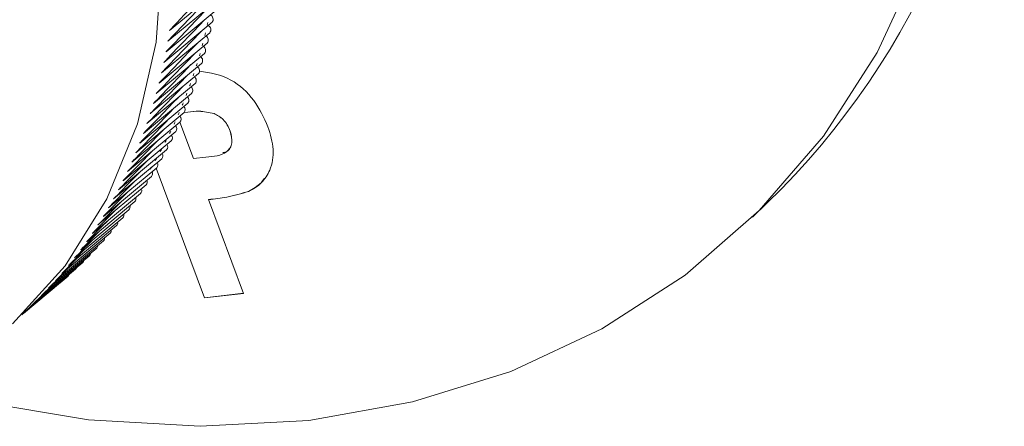
# Model space of a CAD drawing. Units: inches. Extents: x -21.6 to 16.6, y 0.2 to 12.7.
# Drawn here: x 14 to 14, y 8.2 to 8.3 of the extents above; entities that cross this region are included whole.
import ezdxf

# ---------------------------------------------------------------- set-up
doc = ezdxf.new("R2010")
doc.units = ezdxf.units.IN
doc.header["$MEASUREMENT"] = 0

msp = doc.modelspace()

# ---------------------------------------------------------------- linework, layer by layer
at = {"color": 7, "linetype": 'Continuous', "lineweight": 15}
for p, q in [((13.97333603287403, 8.251044394334734), (13.97483122163084, 8.252285811290397)), ((13.97328255885087, 8.250712149064631), (13.97477774760768, 8.251953566020294)), ((13.97322284844791, 8.250382556019888), (13.97471803720472, 8.251623972975551)), ((13.97315691985353, 8.25005571559774), (13.97465210861034, 8.251297132553404)), ((13.97308479315022, 8.249731727356943), (13.97457998190703, 8.250973144312606)), ((13.97300649030846, 8.249410689987458), (13.97450167906528, 8.250652106943122)), ((13.97292203518007, 8.249092701280377), (13.97441722393688, 8.25033411823604)), ((13.97283145349089, 8.248777858098137), (13.9743266422477, 8.2500192750538)), ((13.97273477283298, 8.248466256345024), (13.97422996158979, 8.249707673300687)), ((13.97263202265621, 8.24815799093795), (13.97412721141302, 8.249399407893613)), ((13.97252323425928, 8.247853155777543), (13.97401842301609, 8.249094572733208)), ((13.97240844078018, 8.24755184371955), (13.97390362953699, 8.248793260675214)), ((13.97228767718613, 8.247254146546538), (13.97378286594294, 8.248495563502201)), ((13.97389545303962, 8.248514571186456), (13.97379055018683, 8.248502742603165)), ((13.97389691146271, 8.248515994652102), (13.97379186109799, 8.248504149435737)), ((13.97389691146271, 8.248515994652102), (13.97389545303962, 8.248514571186456)), ((13.97471630926174, 8.248470373962187), (13.97471485083865, 8.24846895049654)), ((13.97216098026287, 8.246960154939952), (13.97365616901968, 8.248201571895615)), ((13.97365552355441, 8.248201035982326), (13.9740740042492, 8.247072257193684)), ((13.97202838860353, 8.246669958452483), (13.97352357736034, 8.247911375408147)), ((13.975215975825, 8.247925426867624), (13.97521451740191, 8.247924003401977)), ((13.97188994259681, 8.246383645480794), (13.97338513135362, 8.247625062436457)), ((13.97174568441469, 8.246101303238586), (13.97324087317151, 8.247342720194249)), ((13.9740740042492, 8.247072257193684), (13.97445878902645, 8.247116584135005)), ((13.97143990905112, 8.245548873723628), (13.97293509780793, 8.246790290679291)), ((13.97159565799963, 8.245823017730043), (13.97309084675644, 8.247064434685706)), ((13.97441457155872, 8.242755886811976), (13.97292204240406, 8.246779451111607)), ((13.9712784850118, 8.245278954726258), (13.97277367376861, 8.246520371681921)), ((13.97441311313563, 8.24275446334633), (13.97292052369463, 8.24677819016604)), ((13.97111143505299, 8.24501334295788), (13.9726066238098, 8.246254759913542)), ((13.97093881005974, 8.244752119326403), (13.97243399881655, 8.245993536282066)), ((13.97578484828345, 8.246055079060644), (13.97578338986036, 8.246053655594997)), ((13.9914234973544, 8.245252405248912), (13.99232771967045, 8.246134953949595)), ((13.97076066261527, 8.244495363403082), (13.97225585137209, 8.245736780358747)), ((13.97454744687748, 8.245801131334185), (13.97454598845439, 8.245799707868539)), ((13.97454598845439, 8.245799707868539), (13.97562421630142, 8.242894826047586)), ((13.97057704698505, 8.244243153398259), (13.97207223574186, 8.245484570353922)), ((13.97019363654032, 8.24375267703841), (13.97168882529713, 8.244994093994073)), ((13.97038801910015, 8.243995566137542), (13.97188320785696, 8.245236983093205)), ((13.96999395851635, 8.243514560087235), (13.97148914727316, 8.244755977042898)), ((13.96978904585211, 8.243281287816748), (13.97128423460892, 8.244522704772411)), ((13.96936376785186, 8.242829560048426), (13.97085895660867, 8.244070977004089)), ((13.96957896096598, 8.24305293128394), (13.97107414972279, 8.244294348239602)), ((13.96914444244483, 8.242611998020767), (13.97063872081646, 8.24385265910691)), ((13.9704580162831, 8.243972184772085), (13.96999395851635, 8.243514560087235)), ((13.96884831321176, 8.242322966811027), (13.9701833910572, 8.243431447774988)), ((13.96896461613414, 8.242436482028703), (13.97041350943211, 8.243639461049812)), ((13.97020103747774, 8.24368649244873), (13.96978904585211, 8.243281287816748)), ((13.96879556910469, 8.242271486945576), (13.96994843578801, 8.243228682645299)), ((13.96966574133945, 8.243124982806899), (13.96936376785186, 8.242829560048426)), ((13.96993695071232, 8.243404089436577), (13.96957896096598, 8.24305293128394)), ((13.96996939055549, 8.243253768635734), (13.96994843578801, 8.243228682645299)), ((13.96874818346544, 8.242225237108997), (13.969387737367, 8.242849461323347)), ((13.97562421630142, 8.242894826047586), (13.97441311313563, 8.24275446334633)), ((13.97562376988531, 8.242896028748904), (13.97441457155872, 8.242755886811976)), ((13.97441457155872, 8.242755886811976), (13.97441311313563, 8.24275446334633))]:
    msp.add_line(p, q, dxfattribs=at)
at = {"color": 7, "linetype": 'Continuous', "lineweight": 15, "flags": 128}
for points in [[(13.96565183443663, 8.239960081970246), (13.96728025944544, 8.23956383622394), (13.9708131275231, 8.238976062216665), (13.9742837440109, 8.238773224833645), (13.97765141910375, 8.238957702157741), (13.98087666989027, 8.239527331360994), (13.98392168325387, 8.240475434061818), (13.98675075919694, 8.241790894622898), (13.9893307293907, 8.2434582904719), (13.9916313460435, 8.245458072917002), (13.99362563652859, 8.247766796337457), (13.99529021961341, 8.250357393062044), (13.99660557958323, 8.253199490712776), (13.99755629504506, 8.256259768293251), (13.99813121972936, 8.259502346846876), (13.99832361316984, 8.262889210104827)], [(13.96845697168508, 8.241949351595473), (13.97008847673676, 8.243746042961122), (13.97139006169532, 8.24582684658616), (13.97233748049566, 8.248153001036084), (13.97291308451813, 8.250681174454744), (13.97310615134888, 8.253364271754839)], [(13.97466026384089, 8.252439459021218), (13.97424825307819, 8.252005275623565), (13.97379145631659, 8.251524042034058), (13.97356357336218, 8.25128402047953), (13.97344976036382, 8.251164158047215), (13.97339288593704, 8.251104263859236), (13.97336445673606, 8.251074326015246), (13.97335024413768, 8.251059359404575), (13.97334313833963, 8.251051876677701), (13.97333958556451, 8.251048135457426), (13.97333780920765, 8.251046264882785), (13.97333692103288, 8.251045329600112), (13.97333647693048, 8.251044861943168), (13.97333625486391, 8.251044628098557), (13.97333614451067, 8.251044511892378), (13.97333603287403, 8.251044394334734), (13.97333603287403, 8.251044394334734)], [(13.97458661516758, 8.252082720804616), (13.97419536236113, 8.251671381490263), (13.97373827402536, 8.251190973739925), (13.97351024522416, 8.250951364048303), (13.97339635928804, 8.250831707284235), (13.97333944838894, 8.250771915864787), (13.97331100095086, 8.250742029388585), (13.97329677923383, 8.250727088457841), (13.97328966887559, 8.250719618569045), (13.97328611382154, 8.250715883768791), (13.97328433632806, 8.250714016407096), (13.97328344759738, 8.250713082743914), (13.97328300322163, 8.250712615901586), (13.97328278105804, 8.25071238250598), (13.97328267067628, 8.250712266543626), (13.97328255885087, 8.250712149064631), (13.97328255885087, 8.250712149064631)], [(13.97450595506139, 8.251727903625602), (13.9741382881332, 8.251342276644264), (13.97367987868283, 8.250861622660194), (13.97345119159696, 8.25062189145495), (13.97333697708448, 8.250502174332556), (13.97327990203844, 8.250442352833288), (13.97325137256184, 8.250412451341646), (13.97323710983369, 8.250397502908651), (13.97322997897244, 8.25039002927066), (13.97322641366682, 8.250386292595545), (13.97322463104375, 8.250384424292369), (13.97322373973324, 8.250383490142665), (13.9732232940805, 8.250383023070654), (13.97322307121158, 8.250382789490098), (13.97322296046158, 8.250382673417189), (13.97322284844791, 8.250382556019888), (13.97322284844791, 8.250382556019888)], [(13.97441827652959, 8.251375089359316), (13.97407342254947, 8.25101425329091), (13.97361448091652, 8.250534191383395), (13.97338552824753, 8.250294755758057), (13.97327118107036, 8.250175186311203), (13.97321403972366, 8.250115438621092), (13.97318547710471, 8.250085574026947), (13.97317119780794, 8.250070644041523), (13.97316405866311, 8.250063179627107), (13.97316048921595, 8.25005944756381), (13.97315870452152, 8.250057581565875), (13.97315781218693, 8.25005664858091), (13.97315736601757, 8.250056182086476), (13.97315714293076, 8.250055948837085), (13.97315703205487, 8.250055832910324), (13.97315691985353, 8.25005571559774), (13.97315691985353, 8.25005571559774)], [(13.97432357439209, 8.25102435900077), (13.97400238379796, 8.250689091365524), (13.97354289745646, 8.250209616882916), (13.97331367298294, 8.24997047453294), (13.97319919004086, 8.24985105161476), (13.97314198084599, 8.249791377161728), (13.97311338431185, 8.249761549179643), (13.97309908806001, 8.249746637498953), (13.97309194043863, 8.249739182236938), (13.97308836675412, 8.24973545475056), (13.97308657994498, 8.249733591045171), (13.97308568655855, 8.249732659212205), (13.97308523986504, 8.249732193295618), (13.97308501652656, 8.24973196034601), (13.9730849055386, 8.249731844581815), (13.97308479315022, 8.249731727356943), (13.97308479315022, 8.249731727356943)], [(13.97422184413593, 8.250675791687742), (13.97392542463041, 8.250367130321775), (13.97346526531603, 8.249888117832224), (13.97323570520846, 8.249649206362035), (13.97312105466195, 8.249529898854368), (13.97306376171776, 8.249470282099029), (13.97303512332195, 8.249440482963658), (13.97302080614186, 8.249425585705104), (13.97301364805729, 8.249418137654153), (13.97301006913832, 8.249414413770076), (13.97300827970947, 8.249412551863188), (13.97300738499975, 8.249411620915462), (13.97300693764078, 8.24941115543753), (13.97300671397955, 8.249410922717605), (13.97300660288319, 8.249410807121647), (13.97300649030846, 8.249410689987458), (13.97300649030846, 8.249410689987458)], [(13.97411308241228, 8.250329465088212), (13.973843645967, 8.250049585310478), (13.97338214525734, 8.249570348848534), (13.97315191682678, 8.249331326988134), (13.9730369327101, 8.249211964681972), (13.97297947312847, 8.249152320626347), (13.97295075145092, 8.249122507865646), (13.97293639263943, 8.249107603800862), (13.9729292137397, 8.249100152346516), (13.97292562441643, 8.249096426763941), (13.97292382978491, 8.249094564007207), (13.97292293246553, 8.249093632625911), (13.97292248380397, 8.249093166933534), (13.97292225946476, 8.249092934078645), (13.97292214794039, 8.249092818320937), (13.97292203518007, 8.249092701280377), (13.97292203518007, 8.249092701280377)], [(13.97399728485332, 8.249985453563232), (13.97375358797271, 8.249732932494735), (13.97329182547879, 8.249254602448868), (13.97306146610823, 8.249016032595852), (13.97294641651007, 8.248896895994315), (13.972888924185, 8.248837364716465), (13.97286018613491, 8.248807608325883), (13.9728458191375, 8.248792732442043), (13.97283863614508, 8.248785295077331), (13.97283504477505, 8.248781576538859), (13.97283324912178, 8.24877971730581), (13.97283235129872, 8.248778787693814), (13.97283190240361, 8.248778322905022), (13.97283167797177, 8.248778090526946), (13.972831566436, 8.24877797504216), (13.97283145349089, 8.248777858098137), (13.97283145349089, 8.248777858098137)], [(13.97387445043055, 8.249643831761796), (13.97365877116994, 8.249420894807685), (13.97319607477219, 8.248942782036108), (13.97296524993335, 8.248704321340904), (13.97284996797064, 8.248585239447372), (13.97279235955555, 8.248525735555688), (13.9727635634835, 8.24849599286621), (13.9727491674808, 8.248481123834864), (13.97274196998804, 8.248473689897775), (13.97273837137007, 8.248469973075194), (13.9727365720941, 8.248468114701334), (13.97273567246152, 8.248467185520806), (13.97273522265417, 8.248466720939986), (13.97273499774903, 8.248466488648129), (13.97273488596202, 8.248466373189622), (13.97273477283298, 8.248466256345024), (13.97273477283298, 8.248466256345024)], [(13.97374457632858, 8.249304670341656), (13.97355694487796, 8.249111206923896), (13.97309378595984, 8.24863380632473), (13.97286273029441, 8.248395701014697), (13.97274733302682, 8.248276796639047), (13.97268966698635, 8.248217381462641), (13.97266084210838, 8.248187683119918), (13.97264643170433, 8.24817283625912), (13.97263922701109, 8.248165413406408), (13.97263562479376, 8.248161702126621), (13.97263382371831, 8.248159846524297), (13.97263292318803, 8.248158918731637), (13.97263247293635, 8.248158454849383), (13.97263224783143, 8.24815822292986), (13.97263213596826, 8.24815810768027), (13.97263202265621, 8.24815799093795), (13.97263202265621, 8.24815799093795)], [(13.97360766209226, 8.248968039390364), (13.97344976098343, 8.248805637167665), (13.97298579819011, 8.248328603645763), (13.97275434180618, 8.248090682040532), (13.97263874448306, 8.247971869558128), (13.97258097849055, 8.247912500338407), (13.97255210365562, 8.24788282497667), (13.97253766827784, 8.247867989607018), (13.97253045109812, 8.247860572499214), (13.97252684263421, 8.247856864088178), (13.97252503843612, 8.247855009920821), (13.9725241363414, 8.247854082842428), (13.97252368531637, 8.247853619326392), (13.97252345980505, 8.24785338756965), (13.97252334775336, 8.247853272414766), (13.97252323425928, 8.247853155777543), (13.97252323425928, 8.247853155777543)], [(13.97346370672467, 8.248634005994317), (13.9733368087745, 8.24850381851767), (13.97287192334453, 8.248027037679439), (13.97264000714493, 8.247789242876397), (13.97252418028833, 8.247670493909203), (13.97246629962257, 8.247611156475548), (13.97243736747429, 8.247581497013863), (13.97242290344551, 8.247566669595852), (13.97241567194306, 8.247559256465657), (13.97241205631857, 8.247555550043973), (13.97241024853568, 8.247553696866591), (13.9724093446557, 8.247552770290506), (13.97240889270401, 8.247552306990677), (13.97240866673247, 8.247552075345233), (13.97240855445527, 8.24755196024888), (13.97240844078018, 8.24755184371955), (13.97240844078018, 8.24755184371955)], [(13.9733127098381, 8.248302635173717), (13.97321815903316, 8.248205878222132), (13.97275221424227, 8.247729217880783), (13.97251977018998, 8.247491484125986), (13.97240367986231, 8.24737276588149), (13.97234566757453, 8.247313443858555), (13.97231666964351, 8.247283792114468), (13.97230217273029, 8.24726896855817), (13.97229492478555, 8.247261557357719), (13.97229130093918, 8.247257851899901), (13.97228948904983, 8.247255999208972), (13.97228858311635, 8.24725507287581), (13.97228813012944, 8.247254609688818), (13.97228790364289, 8.247254378102427), (13.97228779104114, 8.24725426296522), (13.97228767718613, 8.247254146546538), (13.97228767718613, 8.247254146546538)], [(13.97315467043937, 8.247973988854154), (13.9730927799333, 8.247910814911766), (13.97262617497883, 8.247434690728658), (13.97239340178444, 8.247197224823394), (13.97227714712003, 8.247078640446187), (13.97221905272237, 8.247019385342494), (13.97219001375122, 8.246989767054634), (13.97217549632145, 8.246974960225419), (13.97216823812121, 8.246967557390175), (13.97216460914904, 8.24696385611667), (13.9721627946934, 8.246962005514371), (13.97216188747129, 8.246961080219894), (13.97216143385866, 8.246960617571267), (13.97216120701334, 8.246960386207226), (13.97216109429666, 8.246960271245259), (13.97216098026287, 8.246960154939952), (13.97216098026287, 8.246960154939952)], [(13.97298958868095, 8.247648127301384), (13.97296109313979, 8.247619114955436), (13.97249403510492, 8.247143743524584), (13.97226103585616, 8.246906653231541), (13.9721446682858, 8.2467882564699), (13.97208651746552, 8.246729095126499), (13.97205745029058, 8.246699523706836), (13.97204291876023, 8.24668474030817), (13.97203565350985, 8.246677349187124), (13.97203202101164, 8.246673653769427), (13.97203020479502, 8.246671806097037), (13.97202929669225, 8.24667088226733), (13.97202884264757, 8.246670420359514), (13.97202861559848, 8.246670189378436), (13.97202850281491, 8.246670074641727), (13.97202838860353, 8.246669958452483), (13.97202838860353, 8.246669958452483)], [(13.97281745334006, 8.247325098707242), (13.97235631825799, 8.246856957119048), (13.97212295405294, 8.246620103563153), (13.97200640428692, 8.246501825155034), (13.97194816243944, 8.246442722984703), (13.97191904976865, 8.246413181150762), (13.97190449549569, 8.246398412545638), (13.97189721887484, 8.246391028821044), (13.97189358069337, 8.246387337103274), (13.97189176163889, 8.246385491284608), (13.97189085212365, 8.246384568388303), (13.97189039735701, 8.246384106931211), (13.97189017001909, 8.246383876248782), (13.97189005698453, 8.24638376155132), (13.97188994259681, 8.246383645480794), (13.97188994259681, 8.246383645480794)], [(13.97263821991893, 8.247004920989317), (13.97221328264218, 8.246574635603151), (13.97197930639871, 8.246337771288498), (13.97186245118011, 8.246219487797843), (13.97180405674759, 8.246160383160076), (13.97177486781927, 8.246130840110553), (13.97176027542578, 8.246116070901653), (13.97175297974647, 8.246108686875921), (13.97174933203382, 8.246104995005345), (13.97174750820665, 8.246103149103), (13.9717465962939, 8.246102226153527), (13.97174614031974, 8.246101764661013), (13.97174591230863, 8.246101533890485), (13.97174579897746, 8.246101419187776), (13.97174568441469, 8.246101303238586), (13.97174568441469, 8.246101303238586)], [(13.97245194180188, 8.246687690670617), (13.97206328973029, 8.246295162465497), (13.97182929687496, 8.246058892578507), (13.97171243324566, 8.245940905841755), (13.97165403458171, 8.245881949466172), (13.97162484353128, 8.2458524805192), (13.97161025007638, 8.245837748355694), (13.9716029538653, 8.245830382850194), (13.9715993058892, 8.245826700241858), (13.97159748193356, 8.245824858973853), (13.97159656996522, 8.245823938350272), (13.97159611399962, 8.24582347805744), (13.97159588604832, 8.245823247942877), (13.97159577273608, 8.245823133555316), (13.97159565799963, 8.245823017730043), (13.97159565799963, 8.245823017730043)], [(13.97225861518626, 8.246373454113817), (13.9719085686724, 8.246020831290803), (13.97167406125316, 8.24578465476173), (13.97155694080601, 8.24566671487369), (13.97149841384895, 8.245607781964745), (13.97146915868052, 8.245578324761276), (13.97145453317276, 8.245563598471058), (13.9714472209383, 8.245556235904116), (13.9714435649477, 8.24555255476194), (13.97144173698736, 8.2455507142295), (13.97144082300151, 8.245549793958423), (13.97144036601301, 8.245549333827556), (13.9714401375019, 8.245549103745201), (13.97144002395984, 8.24554898942244), (13.97143990905112, 8.245548873723628), (13.97143990905112, 8.245548873723628)], [(13.97205824106379, 8.246062258967635), (13.97174764171277, 8.245750185926314), (13.97151288553186, 8.245514372804152), (13.97139564087029, 8.245396614451995), (13.97133705184756, 8.245337772269142), (13.97130776565713, 8.245308360418694), (13.97129312464143, 8.245293656802847), (13.97128580465303, 8.245286305571828), (13.97128214478813, 8.245282630099972), (13.97128031488925, 8.245280792401207), (13.97127939994485, 8.245279873557747), (13.97127894247094, 8.245279414134515), (13.97127871374897, 8.245279184438006), (13.97127860009133, 8.245279070296105), (13.9712784850118, 8.245278954726258), (13.9712784850118, 8.245278954726258)], [(13.97185081689891, 8.245754147243385), (13.9715814425128, 8.245484199312777), (13.97134626045705, 8.245248573539964), (13.97122880322993, 8.245130908917627), (13.97117010801716, 8.245072113613302), (13.97114076875478, 8.245042725205428), (13.97112610120937, 8.245028033312195), (13.97111876795767, 8.245020687942798), (13.97111510146321, 8.245017015403535), (13.97111326824865, 8.245015179170085), (13.97111235164788, 8.245014261060744), (13.97111189336171, 8.245013802020528), (13.9711116642069, 8.245013572488737), (13.97111155030183, 8.245013458396294), (13.97111143505299, 8.24501334295788), (13.97111143505299, 8.24501334295788)], [(13.97163634077356, 8.245449158742785), (13.97140979022543, 8.245222718326152), (13.97117412122295, 8.244987221056848), (13.97105642096797, 8.244869620816901), (13.97099760435258, 8.244810857736436), (13.97096820441668, 8.244781485448625), (13.97095350654033, 8.244766801616336), (13.97094615812552, 8.24475946027853), (13.97094248404717, 8.244755789752427), (13.9709406470413, 8.244753954526125), (13.97093972853881, 8.244753036914274), (13.97093926928699, 8.244752578108), (13.97093903963395, 8.244752348677805), (13.97093892547631, 8.244752234630964), (13.97093881005974, 8.244752119326403), (13.97093881005974, 8.244752119326403)], [(13.97141480977492, 8.24514732970679), (13.97123202804945, 8.244965114835509), (13.97099616625953, 8.244730041669959), (13.97087836972575, 8.244612653241724), (13.97081950499972, 8.244553996007191), (13.97079008101568, 8.244524676627393), (13.97077537111758, 8.244510019245878), (13.97076801669255, 8.244502691132734), (13.97076433961059, 8.244499027220124), (13.97076250110412, 8.244497195301665), (13.97076158185889, 8.244496279351287), (13.97076112224177, 8.24449582138178), (13.97076089241084, 8.244495592374795), (13.97076077819798, 8.244495478571402), (13.97076066261527, 8.244495363403082), (13.97076066261527, 8.244495363403082)], [(13.97118621937288, 8.244848692286867), (13.97104905490216, 8.244712311669321), (13.97081287151671, 8.244477535189343), (13.97069491445085, 8.244360295025245), (13.97063596952503, 8.244301711903068), (13.97060650545774, 8.24427242957459), (13.97059177552239, 8.244257790717745), (13.97058441107755, 8.24425047186443), (13.97058072898802, 8.244246812583711), (13.97057888797465, 8.244244982978017), (13.97057796748009, 8.244244068188088), (13.97057750722359, 8.244243610784181), (13.97057727710163, 8.24424338208853), (13.97057716273221, 8.244243268427992), (13.97057704698505, 8.244243153398259), (13.97057704698505, 8.244243153398259)], [(13.97095056423523, 8.244553275210976), (13.97086047207637, 8.244463933178613), (13.97062406595177, 8.244229552583715), (13.9705059976736, 8.244112510159539), (13.97044699718101, 8.24405402585684), (13.97041750534006, 8.24402479292537), (13.97040276152046, 8.244010178764002), (13.97039539013599, 8.244002872259507), (13.97039170457505, 8.243999219151263), (13.9703898618269, 8.243997392632638), (13.9703889404659, 8.243996479387153), (13.97038847978835, 8.24399602276755), (13.97038824949676, 8.243995794504572), (13.97038813501006, 8.243995681026389), (13.97038801910015, 8.243995566137542), (13.97038801910015, 8.243995566137542)], [(13.97070783762845, 8.244261103275884), (13.97066661332933, 8.244220329758871), (13.97042994502336, 8.24398630652852), (13.97031174586085, 8.24386944263344), (13.97025267997737, 8.243811047556779), (13.97022315545416, 8.243781859229086), (13.97020839529624, 8.243767267366815), (13.97020101574366, 8.243759972011505), (13.97019732610013, 8.243756324478959), (13.970195481315, 8.243754500752361), (13.97019455893013, 8.243753588897544), (13.97019409773836, 8.243753132971008), (13.97019386715547, 8.243752905020632), (13.9701937526112, 8.243752791784111), (13.97019363654032, 8.24375267703841), (13.97019363654032, 8.24375267703841)], [(13.97021124226396, 8.24347152379709), (13.97018548075276, 8.24343323740418), (13.9701833910572, 8.243431447774988)]]:
    msp.add_lwpolyline(points, dxfattribs=at)
at = {"color": 7, "linetype": 'Continuous', "lineweight": 15}
for centre, radius, start, end in [((13.97496267754298, 8.263096928987574), 0.02427453985717795, 315.6727348813404, 1.593022264453757), ((13.97453662749199, 8.251390155774288), 0.0001482875865359379, 321.1475992333328, 65.2750870645223), ((13.95839049444931, 8.254840661435995), 0.01651724430368214, 347.3135053613413, 347.5852972771107), ((13.97446598183591, 8.251065894785254), 0.0001469648474701355, 320.8681935655255, 63.37651835459864), ((13.95860340406117, 8.254791018045845), 0.01629862019418984, 346.1557545810837, 346.4299715792631), ((13.97438919440727, 8.250744560698616), 0.0001456038982721403, 320.582419732057, 61.46828657619474), ((13.95880838624086, 8.254738820559195), 0.01608709305308779, 344.9877979904868, 345.2644135155895), ((13.97430628643178, 8.250426250801395), 0.0001442065866621759, 320.290684189128, 59.54618468737348), ((13.95900524467962, 8.25468438230421), 0.01588284283090829, 343.8097625405386, 344.0887444930096), ((13.97421728110018, 8.250111061530346), 0.000142774710168871, 319.9933665965464, 57.60606463662554), ((13.95919380406634, 8.254628028447824), 0.01568603910414161, 342.621799070806, 342.9031096554673), ((13.9741222035477, 8.249799088442382), 0.0001413100271274399, 319.6908231326924, 55.64377869062356), ((13.95937391011765, 8.25457009515321), 0.01549684162894393, 341.4240829072567, 341.7076784956902), ((13.97402108083605, 8.249490426185824), 0.0001398142656738355, 319.383388967664, 53.65512380174643), ((13.95954543153772, 8.254510928038469), 0.01531539882028892, 340.2168143653809, 340.5026454135389), ((13.97391394193725, 8.24918516847246), 0.0001382891311982226, 319.0713800097281, 51.63578668224241), ((13.95970825607119, 8.254450882609282), 0.01514185243265593, 339.0002191659735, 339.2882300756709), ((13.97379702786952, 8.248883131856537), 0.0001394300711452872, 319.8672338259598, 48.46914750900065), ((13.95986229533624, 8.254390321674274), 0.01497633292740839, 337.7745487029205, 338.0646778011003), ((13.97368259207006, 8.248585280701008), 0.0001345511997079294, 318.1803155169021, 47.74141431289688), ((13.96000748332369, 8.254329614775946), 0.01481896144934998, 336.5400801940172, 336.8322597127176), ((13.97355780272562, 8.248290776993505), 0.0001327911039824142, 317.7961678668634, 45.66230618768603), ((13.96014377541847, 8.254269137563492), 0.01466985125472272, 335.2971167238079, 335.591272790583), ((13.97342712864996, 8.248000033351595), 0.0001310060482182904, 317.4100417979984, 43.53144642244741), ((13.96027115016514, 8.254209269960455), 0.01452910610253747, 334.0459871018744, 334.3420398026462), ((13.97329060767139, 8.247713138268102), 0.0001291978274690409, 317.0223558295456, 41.34281315242204), ((13.96038960624714, 8.25415039645658), 0.01439682384225361, 332.7870456089258, 333.0849090212599), ((13.97314827943794, 8.2474301791378), 0.0001273682311338045, 316.6335334898071, 39.08979389372331), ((13.96049916747355, 8.254092902524514), 0.01427309105753698, 331.5206715152287, 331.8202538952719), ((13.97300018540524, 8.247151242233057), 0.0001255190458816092, 316.2440038768494, 36.76505241339004), ((13.96069180153124, 8.25398360495306), 0.01405159203247363, 328.9672639833095, 329.2699864159508), ((13.96059987726428, 8.25403717610595), 0.01415798932123897, 330.2472685274676, 330.5484724146402), ((13.97284636882468, 8.246876412680079), 0.000123652058167316, 315.8542018028438, 34.36036288160989), ((13.97268687473236, 8.246605774435814), 0.0001217690562760572, 315.4645673702081, 31.86639926917621), ((13.972521749939, 8.246339410265657), 0.0001198718317960296, 315.0755447795208, 29.2724626875217), ((13.97217480431494, 8.245819829123528), 0.0001160419010670804, 314.3011174206444, 23.73272332408138), ((13.97235104302116, 8.246077401721953), 0.0001179621803611752, 314.6875800955826, 26.5661211799523), ((13.9719930859132, 8.24556677153625), 0.0001141127939911112, 313.9165927821552, 20.75472529893647), ((13.97180594166879, 8.245318306754923), 0.0001121766543920229, 313.5344244598523, 17.61073384585985), ((13.97161868209212, 8.24507297609918), 0.0001055578311410558, 311.6439972266726, 15.78510146865575), ((13.97142058676921, 8.244833815421288), 0.0001037273148776011, 311.3737899358179, 12.11563134785795), ((13.9710086366196, 8.24437005614984), 0.0001001182019565971, 310.8709553315243, 3.87295025436925), ((13.97121721850592, 8.244599483940963), 0.0001019127017831653, 311.1158300577549, 8.165661148859662), ((13.97079490164687, 8.24414560580572), 9.834884932679306e-05, 310.639961652151, 359.1478949361708), ((13.97057607507486, 8.243926206345993), 9.661099998172093e-05, 310.4235459529667, 353.8522694758082), ((13.97035221880319, 8.243711931792536), 9.491338022078697e-05, 310.2221791780184, 347.7502959998765)]:
    msp.add_arc(centre, radius, start, end, dxfattribs=at)
for points, knots in [([(13.97426209013092, 8.24978457220713), (13.97459558106437, 8.249731236864461), (13.97521522463179, 8.249632137012904), (13.97600592499168, 8.248896563447575), (13.97625972005476, 8.24833931222627), (13.9763868652664, 8.248060142790845)], [0, 0, 0, 0, 0.3677199954809628, 0.6832429519329388, 1, 1, 1, 1]), ([(13.97471485083865, 8.24846895049654), (13.97455687795926, 8.24850148657535), (13.97427390801921, 8.248559767036568), (13.97401140790842, 8.248528418748656), (13.97389545303962, 8.248514571186456)], [0, 0, 0, 0, 0.5582673529164097, 1, 1, 1, 1]), ([(13.97471630926174, 8.248470373962187), (13.97455833638235, 8.248502910040997), (13.9742753664423, 8.248561190502214), (13.97401286633151, 8.248529842214303), (13.97389691146271, 8.248515994652102)], [0, 0, 0, 0, 0.5582673529164097, 1, 1, 1, 1]), ([(13.97521451740191, 8.247924003401977), (13.97518741156936, 8.247987675413794), (13.97513326222548, 8.24811487304394), (13.97497393682094, 8.24832633134199), (13.97481300817343, 8.248414917792896), (13.97471485083865, 8.24846895049654)], [0, 0, 0, 0, 0.281069829665527, 0.5614934288885154, 0.9999999999999999, 0.9999999999999999, 0.9999999999999999, 0.9999999999999999]), ([(13.975215975825, 8.247925426867624), (13.97518886999245, 8.24798909887944), (13.97513472064857, 8.248116296509586), (13.97497539524403, 8.248327754807637), (13.97481446659652, 8.248416341258542), (13.97471630926174, 8.248470373962187)], [0, 0, 0, 0, 0.281069829665527, 0.5614934288885154, 0.9999999999999999, 0.9999999999999999, 0.9999999999999999, 0.9999999999999999]), ([(13.9763868652664, 8.248060142790845), (13.97645898918038, 8.24782277100276), (13.97660303706689, 8.247348685467175), (13.97649076851668, 8.246735894661683), (13.97619781616934, 8.246297409274582), (13.97592158556997, 8.246134938351403), (13.97578338986036, 8.246053655594997)], [0, 0, 0, 0, 0.2800608832782722, 0.5593453835240694, 0.7795444184730183, 1, 1, 1, 1]), ([(13.97445878902645, 8.247116584135005), (13.97469881860789, 8.247136554497756), (13.97499904638183, 8.247161533325437), (13.97521834955375, 8.247396155683711), (13.9752964801173, 8.247607317874104), (13.97524724593716, 8.247797547690832), (13.97521451740191, 8.247924003401977)], [0, 0, 0, 0, 0.5002797511757724, 0.6257473564250858, 0.7512146886057344, 1, 1, 1, 1]), ([(13.97498979932618, 8.24725665815137), (13.97503072582282, 8.24726316221775), (13.97512901747765, 8.24727878279366), (13.97521725751946, 8.247401277442934), (13.97529934170994, 8.247606706672174), (13.97524926465994, 8.247798158693286), (13.975215975825, 8.247925426867624)], [0, 0, 0, 0, 0.1519149287589951, 0.3648484714494577, 0.5777815507097137, 1, 1, 1, 1]), ([(13.97626719196313, 8.24646065597258), (13.97623831456873, 8.246413778894839), (13.97612539332002, 8.246230472254355), (13.97593015685334, 8.246129918307762), (13.97578484828345, 8.246055079060644)], [0, 0, 0, 0, 0.2557303849889791, 1, 1, 1, 1]), ([(13.97578338986036, 8.246053655594997), (13.97556081943611, 8.245987585369615), (13.97516306657122, 8.245869512083287), (13.9747346681352, 8.245821051417433), (13.97454598845439, 8.245799707868539)], [0, 0, 0, 0, 0.5595696320268948, 0.9999999999999999, 0.9999999999999999, 0.9999999999999999, 0.9999999999999999]), ([(13.97578484828345, 8.246055079060644), (13.9755622778592, 8.245989008835261), (13.97516452499431, 8.245870935548933), (13.97473612655829, 8.245822474883079), (13.97454744687748, 8.245801131334185)], [0, 0, 0, 0, 0.5595696320268948, 0.9999999999999999, 0.9999999999999999, 0.9999999999999999, 0.9999999999999999])]:
    msp.add_open_spline(points, degree=3, knots=knots, dxfattribs=at)

doc.saveas('drawing.dxf')
